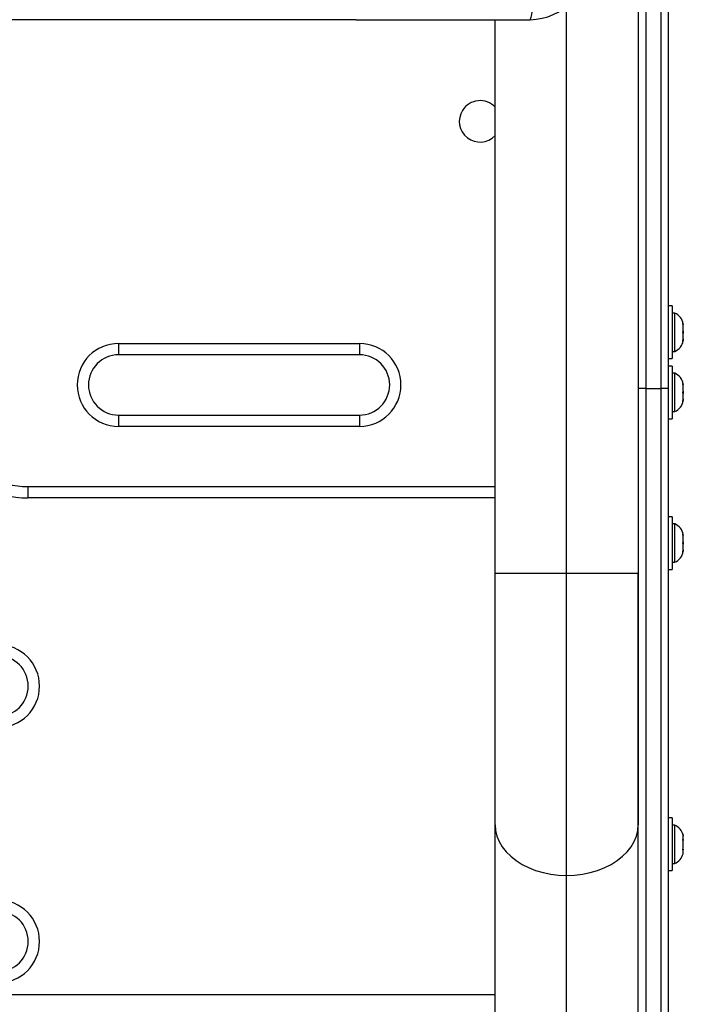
# Model space of a CAD drawing. Units: millimetres. Extents: x -25036 to 2553, y 1239 to 11019.
# Drawn here: x 2293 to 2304, y 1433 to 1449 of the extents above; entities that cross this region are included whole.
import ezdxf

# ---------------------------------------------------------------- set-up
doc = ezdxf.new("R2010")
doc.units = ezdxf.units.MM
doc.layers.add('CONTOUR', color=7, linetype='Continuous')

msp = doc.modelspace()

# ---------------------------------------------------------------- linework, layer by layer
at = {"layer": 'CONTOUR'}
for p, q in [((2302.91721, 1504.54064), (2302.91721, 1439.77302)), ((2303.04221, 1471.02074), (2303.04221, 1442.83911)), ((2303.29221, 1471.02074), (2303.29221, 1442.83911)), ((2303.41721, 1471.02074), (2303.41721, 1442.83911)), ((2301.72971, 1439.77302), (2301.72971, 1449.18042)), ((2298.22772, 1448.96055), (2278.35669, 1448.96055)), ((2298.22772, 1448.96055), (2301.12543, 1448.96055)), ((2300.54221, 1439.77302), (2300.54221, 1448.96055)), ((2303.47921, 1444.21055), (2303.41721, 1444.21055)), ((2303.47921, 1444.21055), (2303.47921, 1443.33555)), ((2303.52611, 1444.0918), (2303.47921, 1444.0918)), ((2303.52611, 1443.4543), (2303.52611, 1444.0918)), ((2303.65806, 1443.92201), (2303.66671, 1443.90316)), ((2303.66671, 1443.88432), (2303.65806, 1443.92201)), ((2303.66671, 1443.90316), (2303.66671, 1443.91368)), ((2303.66671, 1443.88432), (2303.66671, 1443.90316)), ((2303.66671, 1443.7919), (2303.66671, 1443.88432)), ((2303.65806, 1443.77305), (2303.66671, 1443.7919)), ((2303.66671, 1443.75421), (2303.65806, 1443.77305)), ((2303.65806, 1443.6241), (2303.66671, 1443.66179)), ((2303.66671, 1443.7919), (2303.66671, 1443.75421)), ((2303.66671, 1443.66179), (2303.66671, 1443.75421)), ((2303.66671, 1443.66179), (2303.66671, 1443.64294)), ((2294.29221, 1443.58555), (2298.29221, 1443.58555)), ((2294.29221, 1443.58555), (2294.29221, 1443.39805)), ((2298.29221, 1443.58555), (2298.29221, 1443.39805)), ((2303.66671, 1443.64294), (2303.65806, 1443.6241)), ((2303.66671, 1443.63243), (2303.66671, 1443.64294)), ((2298.29221, 1443.39805), (2294.29221, 1443.39805)), ((2303.41721, 1443.33555), (2303.47921, 1443.33555)), ((2303.47921, 1443.4543), (2303.52611, 1443.4543)), ((2303.47921, 1443.21055), (2303.41721, 1443.21055)), ((2303.47921, 1443.21055), (2303.47921, 1442.33555)), ((2303.52611, 1443.0918), (2303.47921, 1443.0918)), ((2303.52611, 1442.4543), (2303.52611, 1443.0918)), ((2303.04221, 1442.83911), (2302.91721, 1442.83911)), ((2303.04221, 1442.83911), (2303.29221, 1442.83911)), ((2303.41721, 1442.83911), (2303.29221, 1442.83911)), ((2303.65806, 1442.92201), (2303.66671, 1442.90316)), ((2303.66671, 1442.88432), (2303.65806, 1442.92201)), ((2303.66671, 1442.90316), (2303.66671, 1442.91368)), ((2303.66671, 1442.88432), (2303.66671, 1442.90316)), ((2303.66671, 1442.7919), (2303.66671, 1442.88432)), ((2303.65806, 1442.77305), (2303.66671, 1442.7919)), ((2303.66671, 1442.75421), (2303.65806, 1442.77305)), ((2303.66671, 1442.7919), (2303.66671, 1442.75421)), ((2303.66671, 1442.66179), (2303.66671, 1442.75421)), ((2303.65806, 1442.6241), (2303.66671, 1442.66179)), ((2303.66671, 1442.64294), (2303.65806, 1442.6241)), ((2303.66671, 1442.66179), (2303.66671, 1442.64294)), ((2303.66671, 1442.63243), (2303.66671, 1442.64294)), ((2294.29221, 1442.39805), (2298.29221, 1442.39805)), ((2294.29221, 1442.39805), (2294.29221, 1442.21055)), ((2298.29221, 1442.39805), (2298.29221, 1442.21055)), ((2303.47921, 1442.4543), (2303.52611, 1442.4543)), ((2298.29221, 1442.21055), (2294.29221, 1442.21055)), ((2303.41721, 1442.33555), (2303.47921, 1442.33555)), ((2292.78614, 1441.21055), (2300.54221, 1441.21055)), ((2292.78614, 1441.21055), (2292.78614, 1441.02305)), ((2300.54221, 1441.02305), (2292.78614, 1441.02305)), ((2303.47921, 1440.71055), (2303.41721, 1440.71055)), ((2303.47921, 1440.71055), (2303.47921, 1439.83555)), ((2303.52611, 1440.5918), (2303.47921, 1440.5918)), ((2303.52611, 1439.9543), (2303.52611, 1440.5918)), ((2303.65806, 1440.42201), (2303.66671, 1440.40316)), ((2303.66671, 1440.38432), (2303.65806, 1440.42201)), ((2303.66671, 1440.40316), (2303.66671, 1440.41368)), ((2303.66671, 1440.38432), (2303.66671, 1440.40316)), ((2303.66671, 1440.2919), (2303.66671, 1440.38432)), ((2303.65806, 1440.27305), (2303.66671, 1440.2919)), ((2303.66671, 1440.25421), (2303.65806, 1440.27305)), ((2303.66671, 1440.2919), (2303.66671, 1440.25421)), ((2303.66671, 1440.16179), (2303.66671, 1440.25421)), ((2303.65806, 1440.1241), (2303.66671, 1440.16179)), ((2303.66671, 1440.14294), (2303.65806, 1440.1241)), ((2303.66671, 1440.16179), (2303.66671, 1440.14294)), ((2303.66671, 1440.13243), (2303.66671, 1440.14294)), ((2303.47921, 1439.9543), (2303.52611, 1439.9543)), ((2300.54221, 1435.59664), (2300.54221, 1439.77302)), ((2300.54221, 1439.77302), (2301.72971, 1439.77302)), ((2301.72971, 1439.77302), (2302.91721, 1439.77302)), ((2301.72971, 1434.75695), (2301.72971, 1439.77302)), ((2302.91721, 1439.77302), (2302.91721, 1435.59664)), ((2303.41721, 1439.83555), (2303.47921, 1439.83555)), ((2303.47921, 1435.71055), (2303.41721, 1435.71055)), ((2303.47921, 1435.71055), (2303.47921, 1434.83555)), ((2300.54221, 1417.00297), (2300.54221, 1435.59664)), ((2303.52611, 1435.5918), (2303.47921, 1435.5918)), ((2303.52611, 1434.9543), (2303.52611, 1435.5918)), ((2303.65806, 1435.44475), (2303.66671, 1435.41328)), ((2303.66671, 1435.41104), (2303.65806, 1435.44475)), ((2303.65806, 1435.35003), (2303.66671, 1435.35228)), ((2303.66671, 1435.31857), (2303.65806, 1435.35003)), ((2303.66232, 1435.35114), (2303.66671, 1435.33406)), ((2303.66671, 1435.41104), (2303.66671, 1435.41328)), ((2303.66671, 1435.35228), (2303.66671, 1435.41104)), ((2303.66671, 1435.31857), (2303.66671, 1435.33406)), ((2303.66671, 1435.21204), (2303.66671, 1435.31857)), ((2303.65806, 1435.17834), (2303.66671, 1435.21204)), ((2303.66671, 1435.18058), (2303.65806, 1435.17834)), ((2303.65957, 1435.18425), (2303.66671, 1435.18425)), ((2303.66109, 1435.19016), (2303.66671, 1435.19016)), ((2303.66671, 1435.19016), (2303.66671, 1435.19383)), ((2303.66671, 1435.19016), (2303.66671, 1435.18425)), ((2303.66671, 1435.18425), (2303.66671, 1435.18058)), ((2303.66671, 1435.13282), (2303.66671, 1435.18058)), ((2303.66221, 1435.11648), (2303.66671, 1435.13282)), ((2303.41721, 1434.83555), (2303.47921, 1434.83555)), ((2303.47921, 1434.9543), (2303.52611, 1434.9543)), ((2301.72971, 1416.16328), (2301.72971, 1434.75695)), ((2300.54221, 1432.77305), (2276.04221, 1432.77305))]:
    msp.add_line(p, q, dxfattribs=at)
at = {"layer": 'CONTOUR', "flags": 128}
for points in [[(2300.54221, 1435.59664), (2300.54967, 1435.50262), (2300.57198, 1435.40979), (2300.60885, 1435.31931), (2300.65981, 1435.23231), (2300.72422, 1435.1499), (2300.80128, 1435.0731), (2300.89002, 1435.00289), (2300.98931, 1434.94014), (2301.09792, 1434.88565), (2301.21447, 1434.8401), (2301.3375, 1434.80407), (2301.46546, 1434.778), (2301.59675, 1434.76223), (2301.72971, 1434.75695)], [(2301.72971, 1434.75695), (2301.86266, 1434.76223), (2301.99395, 1434.778), (2302.12191, 1434.80407), (2302.24494, 1434.8401), (2302.36149, 1434.88565), (2302.4701, 1434.94014), (2302.5694, 1435.00289), (2302.65813, 1435.0731), (2302.73519, 1435.1499), (2302.79961, 1435.23231), (2302.85057, 1435.31931), (2302.88743, 1435.40979), (2302.90974, 1435.50262), (2302.91721, 1435.59664)]]:
    msp.add_lwpolyline(points, dxfattribs=at)
at = {"layer": 'CONTOUR'}
for centre, radius, start, end in [((2301.10758, 1449.94427), 0.98388, 271.039161, 0.948163), ((2300.79496, 1449.1124), 0.36368, 335.321018, 3.93001), ((2300.29221, 1447.27305), 0.3438, 43.350587, 147.869662), ((2300.29221, 1447.27305), 0.3438, 147.869662, 316.649413), ((2303.41812, 1443.86201), 0.2539, 11.741076, 64.829342), ((2294.29221, 1442.89805), 0.6875, 90, 270), ((2298.29221, 1442.89805), 0.6875, 270, 90), ((2303.41812, 1443.68409), 0.2539, 295.170658, 348.258924), ((2294.29221, 1442.89805), 0.5, 90, 270), ((2298.29221, 1442.89805), 0.5, 270, 90), ((2303.41812, 1442.86201), 0.2539, 11.741076, 64.829342), ((2303.41812, 1442.68409), 0.2539, 295.170658, 348.258924), ((2292.78614, 1442.52305), 1.3125, 209.833781, 270), ((2292.78614, 1442.52305), 1.5, 209.833781, 270), ((2303.41812, 1440.36201), 0.2539, 11.741076, 64.829342), ((2303.41812, 1440.18409), 0.2539, 295.170658, 348.258924), ((2292.29221, 1437.89805), 0.6875, 270, 90), ((2292.29221, 1437.89805), 0.5, 270, 90), ((2303.41812, 1435.36201), 0.2539, 15.548031, 64.829342), ((2303.41812, 1435.18409), 0.2539, 295.170658, 344.51496), ((2292.29221, 1433.65953), 0.6875, 270, 90), ((2292.29221, 1433.65953), 0.5, 270, 90)]:
    msp.add_arc(centre, radius, start, end, dxfattribs=at)
for points, knots in [([(2303.04221, 1442.83911), (2303.04221, 1442.565), (2303.04221, 1442.02081), (2303.04221, 1441.20987), (2303.04221, 1440.40912), (2303.04221, 1439.61673), (2303.04221, 1438.83087), (2303.04221, 1438.10587), (2303.04221, 1437.43885), (2303.04221, 1436.82597), (2303.04221, 1436.21117), (2303.04221, 1435.59307), (2303.04221, 1434.97029), (2303.04221, 1434.3733), (2303.04221, 1433.8002), (2303.04221, 1433.24917), (2303.04221, 1432.69083), (2303.04221, 1432.12429), (2303.04221, 1431.54864), (2303.04221, 1430.96298), (2303.04221, 1430.38421), (2303.04221, 1429.81131), (2303.04221, 1429.24351), (2303.04221, 1428.66432), (2303.04221, 1428.07333), (2303.04221, 1427.46871), (2303.04221, 1427.06852), (2303.04221, 1426.86384)], [0, 0, 0, 0, 0.04188158, 0.08314975, 0.12391727, 0.16433995, 0.20464293, 0.24513973, 0.27733397, 0.3100695, 0.34355658, 0.37801695, 0.41368076, 0.45078341, 0.48391194, 0.51842166, 0.55446093, 0.59217618, 0.63171137, 0.67320766, 0.71680326, 0.75872577, 0.80262777, 0.84860914, 0.89676783, 0.94719996, 1, 1, 1, 1]), ([(2303.04221, 1442.83911), (2303.04221, 1442.565), (2303.04221, 1442.02081), (2303.04221, 1441.20987), (2303.04221, 1440.40912), (2303.04221, 1439.61673), (2303.04221, 1438.83087), (2303.04221, 1438.10587), (2303.04221, 1437.43885), (2303.04221, 1436.82597), (2303.04221, 1436.21117), (2303.04221, 1435.59307), (2303.04221, 1434.97029), (2303.04221, 1434.3733), (2303.04221, 1433.8002), (2303.04221, 1433.24917), (2303.04221, 1432.69083), (2303.04221, 1432.12429), (2303.04221, 1431.54864), (2303.04221, 1430.96298), (2303.04221, 1430.38421), (2303.04221, 1429.81131), (2303.04221, 1429.24351), (2303.04221, 1428.66432), (2303.04221, 1428.07333), (2303.04221, 1427.46871), (2303.04221, 1427.06852), (2303.04221, 1426.86384)], [0, 0, 0, 0, 0.04188158, 0.08314975, 0.12391727, 0.16433995, 0.20464293, 0.24513973, 0.27733397, 0.3100695, 0.34355658, 0.37801695, 0.41368076, 0.45078341, 0.48391194, 0.51842166, 0.55446093, 0.59217618, 0.63171137, 0.67320766, 0.71680326, 0.75872577, 0.80262777, 0.84860914, 0.89676783, 0.94719996, 1, 1, 1, 1]), ([(2303.29221, 1442.83911), (2303.29221, 1442.565), (2303.29221, 1442.02081), (2303.29221, 1441.20987), (2303.29221, 1440.40912), (2303.29221, 1439.61673), (2303.29221, 1438.83087), (2303.29221, 1438.10587), (2303.29221, 1437.43885), (2303.29221, 1436.82597), (2303.29221, 1436.21117), (2303.29221, 1435.59307), (2303.29221, 1434.97029), (2303.29221, 1434.3733), (2303.29221, 1433.8002), (2303.29221, 1433.24917), (2303.29221, 1432.69083), (2303.29221, 1432.12429), (2303.29221, 1431.54864), (2303.29221, 1430.96298), (2303.29221, 1430.38421), (2303.29221, 1429.81131), (2303.29221, 1429.24351), (2303.29221, 1428.66432), (2303.29221, 1428.07333), (2303.29221, 1427.46871), (2303.29221, 1427.06852), (2303.29221, 1426.86384)], [0, 0, 0, 0, 0.04188158, 0.08314975, 0.12391727, 0.16433995, 0.20464293, 0.24513973, 0.27733397, 0.3100695, 0.34355658, 0.37801695, 0.41368076, 0.45078341, 0.48391194, 0.51842166, 0.55446093, 0.59217618, 0.63171137, 0.67320766, 0.71680326, 0.75872577, 0.80262777, 0.84860914, 0.89676783, 0.94719996, 1, 1, 1, 1]), ([(2303.29221, 1442.83911), (2303.29221, 1442.565), (2303.29221, 1442.02081), (2303.29221, 1441.20987), (2303.29221, 1440.40912), (2303.29221, 1439.61673), (2303.29221, 1438.83087), (2303.29221, 1438.10587), (2303.29221, 1437.43885), (2303.29221, 1436.82597), (2303.29221, 1436.21117), (2303.29221, 1435.59307), (2303.29221, 1434.97029), (2303.29221, 1434.3733), (2303.29221, 1433.8002), (2303.29221, 1433.24917), (2303.29221, 1432.69083), (2303.29221, 1432.12429), (2303.29221, 1431.54864), (2303.29221, 1430.96298), (2303.29221, 1430.38421), (2303.29221, 1429.81131), (2303.29221, 1429.24351), (2303.29221, 1428.66432), (2303.29221, 1428.07333), (2303.29221, 1427.46871), (2303.29221, 1427.06852), (2303.29221, 1426.86384)], [0, 0, 0, 0, 0.04188158, 0.08314975, 0.12391727, 0.16433995, 0.20464293, 0.24513973, 0.27733397, 0.3100695, 0.34355658, 0.37801695, 0.41368076, 0.45078341, 0.48391194, 0.51842166, 0.55446093, 0.59217618, 0.63171137, 0.67320766, 0.71680326, 0.75872577, 0.80262777, 0.84860914, 0.89676783, 0.94719996, 1, 1, 1, 1]), ([(2303.41721, 1442.83911), (2303.41721, 1442.39766), (2303.41721, 1441.7061), (2303.41721, 1440.76465), (2303.41721, 1440.01559), (2303.41721, 1439.26875), (2303.41721, 1438.52782), (2303.41721, 1437.79477), (2303.41721, 1437.07473), (2303.41721, 1436.36934), (2303.41721, 1435.79736), (2303.41721, 1435.23689), (2303.41721, 1434.6883), (2303.41721, 1434.05258), (2303.41721, 1433.43905), (2303.41721, 1432.8471), (2303.41721, 1432.27303), (2303.41721, 1431.71629), (2303.41721, 1431.17568), (2303.41721, 1430.6503), (2303.41721, 1430.1386), (2303.41721, 1429.63936), (2303.41721, 1429.15124), (2303.41721, 1428.54258), (2303.41721, 1427.82236), (2303.41721, 1427.27997), (2303.41721, 1427.00868)], [0, 0, 0, 0, 0.068035216, 0.106580491, 0.145164735, 0.183717722, 0.222379725, 0.260933447, 0.299640017, 0.338188635, 0.376894626, 0.396162667, 0.434908226, 0.473773078, 0.512179194, 0.550663981, 0.589199178, 0.627785297, 0.66631928, 0.704885496, 0.743411024, 0.781957192, 0.820555193, 0.85916679, 0.929558934, 1, 1, 1, 1]), ([(2302.91721, 1427.00868), (2302.91721, 1427.17942), (2302.91721, 1427.64616), (2302.91721, 1428.28145), (2302.91721, 1428.91091), (2302.91721, 1429.39338), (2302.91721, 1429.88683), (2302.91721, 1430.39253), (2302.91721, 1430.91187), (2302.91721, 1431.4455), (2302.91721, 1431.99457), (2302.91721, 1432.56005), (2302.91721, 1433.1441), (2302.91721, 1433.74744), (2302.91721, 1434.37174), (2302.91721, 1434.90928), (2302.91721, 1435.37707), (2302.91721, 1435.76849), (2302.91721, 1436.19625), (2302.91721, 1436.63244), (2302.91721, 1437.16371), (2302.91721, 1437.79471), (2302.91721, 1438.52705), (2302.91721, 1439.18557), (2302.91721, 1439.6002), (2302.91721, 1439.76613)], [0, 0, 0, 0, 0.05281111, 0.14436437, 0.19017954, 0.23600833, 0.28179244, 0.32759707, 0.37347637, 0.41938765, 0.46516328, 0.51098895, 0.55676984, 0.6026296, 0.64841698, 0.69432443, 0.7172099, 0.7457812, 0.77439367, 0.80313715, 0.83192709, 0.87771244, 0.92368379, 0.96945808, 1, 1, 1, 1])]:
    msp.add_open_spline(points, degree=3, knots=knots, dxfattribs=at)

doc.saveas('drawing.dxf')
